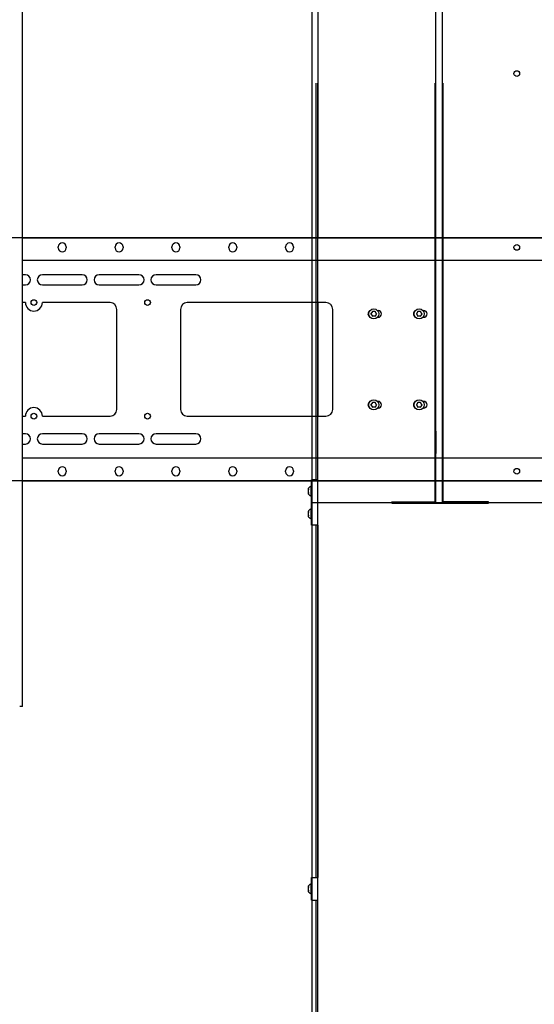
# Model space of a CAD drawing. Units: millimetres. Extents: x 7182 to 9869, y -206 to 3031.
# Drawn here: x 7696 to 8149, y 1191 to 2058 of the extents above; entities that cross this region are included whole.
import ezdxf

# ---------------------------------------------------------------- set-up
doc = ezdxf.new("R2010")
doc.units = ezdxf.units.MM
doc.header["$LTSCALE"] = 50
doc.header["$PDMODE"] = 3
doc.header["$PDSIZE"] = 1
doc.layers.get('0').update_dxf_attribs({"linetype": 'CONTINUOUS'})
doc.layers.get('Defpoints').update_dxf_attribs({"linetype": 'CONTINUOUS'})
doc.styles.get("Standard").update_dxf_attribs({"font": 'simhei_0.ttf'})
doc.dimstyles.new('DIMSTYLE_1', dxfattribs={"dimtxt": 50, "dimasz": 50, "dimexe": 10, "dimexo": 0.0625, "dimgap": 10, "dimtad": 1, "dimdec": 3, "dimdsep": 46, "dimtxsty": 'Standard', "dimblk": '_FILLED', "dimcen": 0.09, "dimadec": 0, "dimazin": 0, "dimtp": 1.2, "dimtm": 1.2, "dimtfac": 1, "dimtdec": 3, "dimtofl": 0, "dimtmove": 0, "dimatfit": 3, "dimldrblk": '_FILLED', "dimfxl": 0, "dimtolj": 1, "dimarcsym": 0})

# ---------------------------------------------------------------- blocks, each defined once
blk = doc.blocks.new('_FILLED')
at = {"color": 0, "linetype": 'ByBlock'}
blk.add_solid([(0, 0), (-1, 0.15), (-1, -0.15)], dxfattribs=at)
blk = doc.blocks.new('*D24')
at = {"color": 0, "linetype": 'Continuous', "lineweight": -2, "transparency": 16777216}
for p, q in [((7960.91, 2560.87), (7235.55, 2560.87)), ((7245.55, 2510.87), (7245.55, 908.87)), ((7932.91, 858.87), (7235.55, 858.87))]:
    blk.add_line(p, q, dxfattribs=at)
at = {"layer": 'Defpoints', "color": 0, "linetype": 'Continuous', "transparency": 16777216}
for p in [(7960.97, 2560.87), (7245.55, 858.87), (7932.97, 858.87)]:
    blk.add_point(p, dxfattribs=at)
at = {"color": 0, "linetype": 'Continuous', "lineweight": -2, "transparency": 16777216, "xscale": 50, "yscale": 50, "zscale": 50}
for p, rotation in [((7245.55, 2560.87), 90), ((7245.55, 858.87), 270)]:
    blk.add_blockref('_FILLED', p, dxfattribs=dict(at, rotation=rotation))
at = {"color": 0, "linetype": 'Continuous', "lineweight": 20, "transparency": 16777216, "insert": (7184.98, 1706.6), "char_height": 50, "attachment_point": 2, "rotation": 90}
blk.add_mtext('\\A1;1702mm {\\C1;67"}', dxfattribs=at)
blk = doc.blocks.new('*D41')
at = {"color": 0, "linetype": 'Continuous', "lineweight": -2, "transparency": 16777216}
for p, q in [((8646.85, 1865.87), (7547.81, 1865.87)), ((7557.81, 1815.87), (7557.81, 1701.87)), ((8650.31, 1651.87), (7547.81, 1651.87)), ((7557.81, 1651.87), (7557.81, 1197.6))]:
    blk.add_line(p, q, dxfattribs=at)
at = {"layer": 'Defpoints', "color": 0, "linetype": 'Continuous', "transparency": 16777216}
for p in [(8646.91, 1865.87), (7557.81, 1651.87), (8650.37, 1651.87)]:
    blk.add_point(p, dxfattribs=at)
at = {"color": 0, "linetype": 'Continuous', "lineweight": -2, "transparency": 16777216, "xscale": 50, "yscale": 50, "zscale": 50}
for p, rotation in [((7557.81, 1865.87), 90), ((7557.81, 1651.87), 270)]:
    blk.add_blockref('_FILLED', p, dxfattribs=dict(at, rotation=rotation))
at = {"color": 0, "linetype": 'Continuous', "lineweight": 20, "transparency": 16777216, "insert": (7522.81, 1399.74), "char_height": 50, "attachment_point": 5, "rotation": 90}
blk.add_mtext('\\A1;214mm {\\C1;8.43"}', dxfattribs=at)
blk = doc.blocks.new('*D42')
at = {"color": 0, "linetype": 'Continuous', "lineweight": -2, "transparency": 16777216}
for p, q in [((7647.31, 1758.87), (7454.01, 1758.87)), ((7464.01, 1708.87), (7464.01, 912.87)), ((7952.71, 862.87), (7454.01, 862.87))]:
    blk.add_line(p, q, dxfattribs=at)
at = {"layer": 'Defpoints', "color": 0, "linetype": 'Continuous', "transparency": 16777216}
for p in [(7647.37, 1758.87), (7464.01, 862.87), (7952.77, 862.87)]:
    blk.add_point(p, dxfattribs=at)
at = {"color": 0, "linetype": 'Continuous', "lineweight": -2, "transparency": 16777216, "xscale": 50, "yscale": 50, "zscale": 50}
for p, rotation in [((7464.01, 1758.87), 90), ((7464.01, 862.87), 270)]:
    blk.add_blockref('_FILLED', p, dxfattribs=dict(at, rotation=rotation))
at = {"color": 0, "linetype": 'Continuous', "lineweight": 20, "transparency": 16777216, "insert": (7429.01, 1313.94), "char_height": 50, "attachment_point": 5, "rotation": 90}
blk.add_mtext('\\A1;Min896mm {\\C1;35.28"}', dxfattribs=at)
blk = doc.blocks.new('*D43')
at = {"color": 0, "linetype": 'Continuous', "lineweight": -2, "transparency": 16777216}
for p, q in [((7647.31, 2458.87), (7343.73, 2458.87)), ((7353.73, 912.87), (7353.73, 2408.87)), ((7933.41, 862.87), (7343.73, 862.87))]:
    blk.add_line(p, q, dxfattribs=at)
at = {"layer": 'Defpoints', "color": 0, "linetype": 'Continuous', "transparency": 16777216}
for p in [(7353.73, 2458.87), (7647.37, 2458.87), (7933.47, 862.87)]:
    blk.add_point(p, dxfattribs=at)
at = {"color": 0, "linetype": 'Continuous', "lineweight": -2, "transparency": 16777216, "xscale": 50, "yscale": 50, "zscale": 50}
for p, rotation in [((7353.73, 2458.87), 90), ((7353.73, 862.87), 270)]:
    blk.add_blockref('_FILLED', p, dxfattribs=dict(at, rotation=rotation))
at = {"color": 0, "linetype": 'Continuous', "lineweight": 20, "transparency": 16777216, "insert": (7318.73, 1823.92), "char_height": 50, "attachment_point": 5, "rotation": 90}
blk.add_mtext('\\A1;Max1596mm {\\C1;62.83"}', dxfattribs=at)

msp = doc.modelspace()

# ---------------------------------------------------------------- linework, layer by layer
at = {"color": 7, "linetype": 'Continuous'}
for p, q in [((8062.0688, 2520.8707), (8062.0688, 1865.8707)), ((8068.0688, 1865.8707), (8068.0688, 2520.8707)), ((7698.4688, 1453.3707), (7698.4688, 2076.8707)), ((7953.3688, 1865.8707), (7953.3688, 2078.8707)), ((7958.4688, 2078.8707), (7958.4688, 1865.8707)), ((7953.3688, 862.8707), (7953.3688, 2001.8707)), ((7956.8688, 1652.8707), (7956.8688, 2001.8707)), ((7958.4688, 862.8707), (7958.4688, 2001.8707)), ((8061.4688, 2001.8707), (8061.4688, 1632.8707)), ((8062.0688, 2001.8707), (8062.0688, 1633.4707)), ((8068.0688, 1633.4707), (8068.0688, 2001.8707)), ((8068.6688, 1632.8707), (8068.6688, 2001.8707)), ((7698.4688, 1865.8707), (8568.4688, 1865.8707)), ((7729.9688, 1856.8707), (7729.9688, 1857.8707)), ((7736.9688, 1857.8707), (7736.9688, 1856.8707)), ((7779.9688, 1856.8707), (7779.9688, 1857.8707)), ((7786.9688, 1857.8707), (7786.9688, 1856.8707)), ((7829.9688, 1856.8707), (7829.9688, 1857.8707)), ((7836.9688, 1857.8707), (7836.9688, 1856.8707)), ((7879.9688, 1856.8707), (7879.9688, 1857.8707)), ((7886.9688, 1857.8707), (7886.9688, 1856.8707)), ((7929.9688, 1856.8707), (7929.9688, 1857.8707)), ((7936.9688, 1857.8707), (7936.9688, 1856.8707)), ((8568.4688, 1845.8707), (7698.4688, 1845.8707)), ((7700.9688, 1833.3707), (7698.4688, 1833.3707)), ((7750.9688, 1833.3707), (7715.9688, 1833.3707)), ((7800.9688, 1833.3707), (7765.9688, 1833.3707)), ((7850.9688, 1833.3707), (7815.9688, 1833.3707)), ((7698.4688, 1824.3707), (7700.9688, 1824.3707)), ((7715.9688, 1824.3707), (7750.9688, 1824.3707)), ((7765.9688, 1824.3707), (7800.9688, 1824.3707)), ((7815.9688, 1824.3707), (7850.9688, 1824.3707)), ((7700.9688, 1808.8707), (7698.4688, 1808.8707)), ((7775.4688, 1808.8707), (7715.9688, 1808.8707)), ((7781.4688, 1714.8707), (7781.4688, 1802.8707)), ((7837.4688, 1802.8707), (7837.4688, 1714.8707)), ((7965.4688, 1808.8707), (7843.4688, 1808.8707)), ((7953.3688, 1708.8707), (7953.3688, 1808.8707)), ((7958.4688, 1808.8707), (7958.4688, 1708.8707)), ((7971.4688, 1714.8707), (7971.4688, 1802.8707)), ((8005.1439, 1798.8707), (8004.7934, 1798.8707)), ((8006.3564, 1800.9707), (8005.1439, 1798.8707)), ((8005.1439, 1798.8707), (8006.3564, 1796.7707)), ((8006.3564, 1800.9707), (8006.1811, 1801.2742)), ((8006.3564, 1796.7707), (8006.1811, 1796.4671)), ((8008.7812, 1800.9707), (8006.3564, 1800.9707)), ((8008.7812, 1796.7707), (8006.3564, 1796.7707)), ((8008.7812, 1800.9707), (8008.9565, 1801.2742)), ((8009.9937, 1798.8707), (8008.7812, 1800.9707)), ((8009.9937, 1798.8707), (8008.7812, 1796.7707)), ((8008.7812, 1796.7707), (8008.9565, 1796.4671)), ((8009.9937, 1798.8707), (8010.3442, 1798.8707)), ((8010.8332, 1801.8707), (8011.4688, 1801.8707)), ((8011.4688, 1795.8707), (8010.8332, 1795.8707)), ((8045.1439, 1798.8707), (8044.7934, 1798.8707)), ((8046.3564, 1800.9707), (8045.1439, 1798.8707)), ((8045.1439, 1798.8707), (8046.3564, 1796.7707)), ((8046.3564, 1800.9707), (8046.1811, 1801.2742)), ((8046.3564, 1796.7707), (8046.1811, 1796.4671)), ((8048.7812, 1800.9707), (8046.3564, 1800.9707)), ((8048.7812, 1796.7707), (8046.3564, 1796.7707)), ((8048.7812, 1800.9707), (8048.9565, 1801.2742)), ((8049.9937, 1798.8707), (8048.7812, 1800.9707)), ((8049.9937, 1798.8707), (8048.7812, 1796.7707)), ((8048.7812, 1796.7707), (8048.9565, 1796.4671)), ((8049.9937, 1798.8707), (8050.3442, 1798.8707)), ((8050.8332, 1801.8707), (8051.4688, 1801.8707)), ((8051.4688, 1795.8707), (8050.8332, 1795.8707)), ((8005.1439, 1718.8707), (8004.7934, 1718.8707)), ((8006.3564, 1720.9707), (8005.1439, 1718.8707)), ((8005.1439, 1718.8707), (8006.3564, 1716.7707)), ((8006.3564, 1720.9707), (8006.1811, 1721.2742)), ((8006.3564, 1716.7707), (8006.1811, 1716.4671)), ((8008.7812, 1720.9707), (8006.3564, 1720.9707)), ((8008.7812, 1716.7707), (8006.3564, 1716.7707)), ((8008.7812, 1720.9707), (8008.9565, 1721.2742)), ((8009.9937, 1718.8707), (8008.7812, 1720.9707)), ((8009.9937, 1718.8707), (8008.7812, 1716.7707)), ((8008.7812, 1716.7707), (8008.9565, 1716.4671)), ((8009.9937, 1718.8707), (8010.3442, 1718.8707)), ((8010.8332, 1721.8707), (8011.4688, 1721.8707)), ((8011.4688, 1715.8707), (8010.8332, 1715.8707)), ((8045.1439, 1718.8707), (8044.7934, 1718.8707)), ((8046.3564, 1720.9707), (8045.1439, 1718.8707)), ((8045.1439, 1718.8707), (8046.3564, 1716.7707)), ((8046.3564, 1720.9707), (8046.1811, 1721.2742)), ((8046.3564, 1716.7707), (8046.1811, 1716.4671)), ((8048.7812, 1720.9707), (8046.3564, 1720.9707)), ((8048.7812, 1716.7707), (8046.3564, 1716.7707)), ((8048.7812, 1720.9707), (8048.9565, 1721.2742)), ((8049.9937, 1718.8707), (8048.7812, 1720.9707)), ((8049.9937, 1718.8707), (8048.7812, 1716.7707)), ((8048.7812, 1716.7707), (8048.9565, 1716.4671)), ((8049.9937, 1718.8707), (8050.3442, 1718.8707)), ((8050.8332, 1721.8707), (8051.4688, 1721.8707)), ((8051.4688, 1715.8707), (8050.8332, 1715.8707)), ((7698.4688, 1708.8707), (7700.9688, 1708.8707)), ((7715.9688, 1708.8707), (7775.4688, 1708.8707)), ((7843.4688, 1708.8707), (7965.4688, 1708.8707)), ((7700.9688, 1693.3707), (7698.4688, 1693.3707)), ((7750.9688, 1693.3707), (7715.9688, 1693.3707)), ((7800.9688, 1693.3707), (7765.9688, 1693.3707)), ((7850.9688, 1693.3707), (7815.9688, 1693.3707)), ((8062.0688, 1695.3707), (8062.5688, 1695.3707)), ((8062.5688, 1676.3707), (8062.5688, 1695.3707)), ((7698.4688, 1684.3707), (7700.9688, 1684.3707)), ((7715.9688, 1684.3707), (7750.9688, 1684.3707)), ((7765.9688, 1684.3707), (7800.9688, 1684.3707)), ((7815.9688, 1684.3707), (7850.9688, 1684.3707)), ((8062.0688, 1676.3707), (8062.5688, 1676.3707)), ((8568.4688, 1671.8707), (7698.4688, 1671.8707)), ((7729.9688, 1659.8707), (7729.9688, 1660.8707)), ((7736.9688, 1660.8707), (7736.9688, 1659.8707)), ((7779.9688, 1659.8707), (7779.9688, 1660.8707)), ((7786.9688, 1660.8707), (7786.9688, 1659.8707)), ((7829.9688, 1659.8707), (7829.9688, 1660.8707)), ((7836.9688, 1660.8707), (7836.9688, 1659.8707)), ((7879.9688, 1659.8707), (7879.9688, 1660.8707)), ((7886.9688, 1660.8707), (7886.9688, 1659.8707)), ((7929.9688, 1659.8707), (7929.9688, 1660.8707)), ((7936.9688, 1660.8707), (7936.9688, 1659.8707)), ((7698.4688, 1651.8707), (8568.4688, 1651.8707)), ((7952.5083, 1638.445), (7952.5083, 1647.2964)), ((7958.4688, 1652.8707), (7952.7688, 1652.8707)), ((7952.7688, 1612.8707), (7952.7688, 1652.8707)), ((7952.7688, 1612.8707), (7952.7688, 1651.8707)), ((8062.0688, 1651.8707), (8062.0688, 1633.4707)), ((8068.0688, 1633.4707), (8068.0688, 1651.8707)), ((7952.7688, 1632.8707), (8314.2688, 1632.8707)), ((7952.7688, 1632.8707), (8314.2688, 1632.8707)), ((8023.4688, 1633.4707), (8062.0688, 1633.4707)), ((8023.4688, 1632.1707), (8023.4688, 1633.4707)), ((8023.4688, 1632.1707), (8023.4688, 1633.4707)), ((8023.4688, 1632.1707), (8108.4688, 1632.1707)), ((8061.4688, 1633.4707), (8061.4688, 1632.8707)), ((8061.4688, 1633.4707), (8062.0688, 1633.4707)), ((8108.4688, 1633.4707), (8068.0688, 1633.4707)), ((8068.6688, 1633.4707), (8068.0688, 1633.4707)), ((8068.6688, 1633.4707), (8068.6688, 1632.8707)), ((8108.4688, 1632.1707), (8108.4688, 1633.4707)), ((8108.4688, 1632.1707), (8108.4688, 1633.4707)), ((7952.5083, 1618.445), (7952.5083, 1627.2964)), ((7958.4688, 1612.8707), (7952.7688, 1612.8707)), ((7958.4688, 1612.8707), (7952.7688, 1612.8707)), ((7953.3688, 1302.8707), (7953.3688, 1612.8707)), ((7956.8688, 1302.8707), (7956.8688, 1612.8707)), ((7958.4688, 1612.8707), (7958.4688, 1302.8707)), ((7698.4688, 1453.3707), (7695.9688, 1453.3707)), ((7952.7688, 1302.8707), (7958.4688, 1302.8707)), ((7952.7688, 1282.8707), (7952.7688, 1302.8707)), ((7952.5083, 1288.445), (7952.5083, 1297.2964)), ((7952.7688, 1282.8707), (7958.4688, 1282.8707)), ((7956.8688, 882.8707), (7956.8688, 1282.8707))]:
    msp.add_line(p, q, dxfattribs=at)
for centre, radius in [((8133.4688, 2010.3707), 2.5), ((8133.4688, 1857.3707), 2.5), ((7708.4688, 1808.8707), 2.5), ((7808.4688, 1808.8707), 2.5), ((8007.5688, 1798.8707), 4.4351), ((8047.5688, 1798.8707), 4.4351), ((8007.5688, 1718.8707), 4.4351), ((8047.5688, 1718.8707), 4.4351), ((7708.4688, 1708.8707), 2.5), ((7808.4688, 1708.8707), 2.5), ((8133.4688, 1660.3707), 2.5)]:
    msp.add_circle(centre, radius, dxfattribs=at)
for centre, radius, start, end in [((7733.4688, 1857.8707), 3.5, 0, 180), ((7733.4688, 1856.8707), 3.5, 180, 0), ((7783.4688, 1857.8707), 3.5, 0, 180), ((7783.4688, 1856.8707), 3.5, 180, 0), ((7833.4688, 1857.8707), 3.5, 0, 180), ((7833.4688, 1856.8707), 3.5, 180, 0), ((7883.4688, 1857.8707), 3.5, 0, 180), ((7883.4688, 1856.8707), 3.5, 180, 0), ((7933.4688, 1857.8707), 3.5, 0, 180), ((7933.4688, 1856.8707), 3.5, 180, 0), ((7700.9688, 1828.8707), 4.5, 270, 90), ((7715.9688, 1828.8707), 4.5, 90, 270), ((7750.9688, 1828.8707), 4.5, 270, 90), ((7765.9688, 1828.8707), 4.5, 90, 270), ((7800.9688, 1828.8707), 4.5, 270, 90), ((7815.9688, 1828.8707), 4.5, 90, 270), ((7850.9688, 1828.8707), 4.5, 270, 90), ((7708.4688, 1808.8707), 7.5, 180, 0), ((7775.4688, 1802.8707), 6, 0, 90), ((7843.4688, 1802.8707), 6, 90, 180), ((7965.4688, 1802.8707), 6, 0, 90), ((8005.4688, 1798.8707), 3, 122.121192, 237.8620205), ((8011.4688, 1798.8707), 3, 270, 90), ((8045.4688, 1798.8707), 3, 122.121192, 237.8620205), ((8051.4688, 1798.8707), 3, 270, 90), ((7708.4688, 1708.8707), 7.5, 0, 180), ((8005.4688, 1718.8707), 3, 122.121192, 237.8620205), ((8011.4688, 1718.8707), 3, 270, 90), ((8045.4688, 1718.8707), 3, 122.121192, 237.8620205), ((8051.4688, 1718.8707), 3, 270, 90), ((7775.4688, 1714.8707), 6, 270, 0), ((7843.4688, 1714.8707), 6, 180, 270), ((7965.4688, 1714.8707), 6, 270, 0), ((7700.9688, 1688.8707), 4.5, 270, 90), ((7715.9688, 1688.8707), 4.5, 90, 270), ((7750.9688, 1688.8707), 4.5, 270, 90), ((7765.9688, 1688.8707), 4.5, 90, 270), ((7800.9688, 1688.8707), 4.5, 270, 90), ((7815.9688, 1688.8707), 4.5, 90, 270), ((7850.9688, 1688.8707), 4.5, 270, 90), ((8062.0688, 1695.3707), 0.5, 0, 90), ((8062.0688, 1676.3707), 0.5, 270, 0), ((7733.4688, 1660.8707), 3.5, 0, 180), ((7783.4688, 1660.8707), 3.5, 0, 180), ((7833.4688, 1660.8707), 3.5, 0, 180), ((7883.4688, 1660.8707), 3.5, 0, 180), ((7933.4688, 1660.8707), 3.5, 0, 180), ((7733.4688, 1659.8707), 3.5, 180, 0), ((7783.4688, 1659.8707), 3.5, 180, 0), ((7833.4688, 1659.8707), 3.5, 180, 0), ((7883.4688, 1659.8707), 3.5, 180, 0), ((7933.4688, 1659.8707), 3.5, 180, 0), ((7953.9116, 1642.8707), 4.6429, 107.5928419, 143.2895752), ((7953.9116, 1642.8707), 4.6429, 107.5928419, 143.2895752), ((7952.5688, 1647.1057), 0.2, 0, 107.5928419), ((7952.5688, 1647.1057), 0.2, 0, 107.5928419), ((7951.069, 1644.8627), 1.1585, 172.1550074, 187.8454067), ((7951.069, 1644.8627), 1.1585, 172.1550074, 187.8454067), ((7953.9116, 1642.8707), 4.0012, 160.6096898, 199.3903102), ((7953.9116, 1642.8707), 4.0012, 160.6096898, 199.3903102), ((7951.069, 1640.879), 1.1585, 172.1550074, 187.8454067), ((7951.069, 1640.879), 1.1585, 172.1550074, 187.8454067), ((7953.9116, 1642.8707), 3.9723, 159.5530332, 200.4469668), ((7951.2057, 1644.8271), 1.2999, 156.9599519, 162.2459717), ((7951.2057, 1644.8271), 1.2999, 156.9599519, 162.2459718), ((7951.2057, 1644.8979), 1.2999, 197.7538259, 203.041295), ((7951.2057, 1644.8979), 1.2999, 197.7538258, 203.041295), ((7951.2057, 1640.8434), 1.3, 156.9586556, 162.2459583), ((7951.2057, 1640.8434), 1.3, 156.9586556, 162.2459583), ((7951.2057, 1640.9142), 1.2999, 197.7538124, 203.039996), ((7951.2057, 1640.9142), 1.2999, 197.7538124, 203.039996), ((7951.4451, 1645.0218), 1.5699, 212.0861092, 212.8776383), ((7951.4451, 1645.0218), 1.5699, 212.0861092, 212.8776383), ((7951.4451, 1640.7195), 1.5699, 147.1221314, 147.9136933), ((7951.4451, 1640.7195), 1.5699, 147.1221314, 147.9136933), ((7953.9116, 1642.8707), 4.6429, 216.7104248, 252.4071581), ((7953.9116, 1642.8707), 4.6429, 216.7104248, 252.4071581), ((7952.5688, 1638.6356), 0.2, 252.4071581, 0), ((7952.5688, 1638.6356), 0.2, 252.4071581, 0), ((8022.9688, 1633.3707), 0.5, 270, 0), ((8022.9688, 1633.3707), 0.5, 270, 0), ((7951.069, 1624.8627), 1.1585, 172.1550074, 187.8454067), ((7951.069, 1624.8627), 1.1585, 172.1550074, 187.8454067), ((7953.9116, 1622.8707), 4.0012, 160.6096898, 199.3903102), ((7953.9116, 1622.8707), 4.0012, 160.6096898, 199.3903102), ((7951.069, 1620.879), 1.1585, 172.1550074, 187.8454067), ((7951.069, 1620.879), 1.1585, 172.1550074, 187.8454067), ((7953.9116, 1622.8707), 3.9723, 159.5530332, 200.4469668), ((7951.2057, 1624.8271), 1.2999, 156.9599519, 162.2459717), ((7951.2057, 1624.8271), 1.2999, 156.9599519, 162.2459718), ((7951.2057, 1624.8979), 1.2999, 197.7538259, 203.041295), ((7951.2057, 1624.8979), 1.2999, 197.7538258, 203.041295), ((7951.2057, 1620.8434), 1.3, 156.9586556, 162.2459583), ((7951.2057, 1620.8434), 1.3, 156.9586556, 162.2459583), ((7951.2057, 1620.9142), 1.2999, 197.7538124, 203.039996), ((7951.2057, 1620.9142), 1.2999, 197.7538124, 203.039996), ((7951.4451, 1625.0218), 1.5699, 212.0861092, 212.8776383), ((7951.4451, 1625.0218), 1.5699, 212.0861092, 212.8776383), ((7951.4451, 1620.7195), 1.5699, 147.1221314, 147.9136933), ((7951.4451, 1620.7195), 1.5699, 147.1221314, 147.9136933), ((7953.9116, 1622.8707), 4.6429, 107.5928419, 143.2895752), ((7953.9116, 1622.8707), 4.6429, 107.5928419, 143.2895752), ((7952.5688, 1627.1057), 0.2, 0, 107.5928419), ((7952.5688, 1627.1057), 0.2, 0, 107.5928419), ((7953.9116, 1622.8707), 4.6429, 216.7104248, 252.4071581), ((7953.9116, 1622.8707), 4.6429, 216.7104248, 252.4071581), ((7952.5688, 1618.6356), 0.2, 252.4071581, 0), ((7952.5688, 1618.6356), 0.2, 252.4071581, 0), ((7951.069, 1294.8627), 1.1585, 172.1550074, 187.8454067), ((7953.9116, 1292.8707), 4.0012, 160.6096898, 199.3903102), ((7953.9116, 1292.8707), 3.9723, 159.5530332, 200.4469668), ((7951.2057, 1294.8271), 1.2999, 156.9599519, 162.2459717), ((7951.2057, 1294.8979), 1.2999, 197.7538259, 203.041295), ((7951.2057, 1290.8434), 1.3, 156.9586556, 162.2459583), ((7951.4451, 1295.0218), 1.5699, 212.0861092, 212.8776383), ((7951.4451, 1290.7195), 1.5699, 147.1221314, 147.9136933), ((7953.9116, 1292.8707), 4.6429, 107.5928419, 143.2895752), ((7952.5688, 1297.1057), 0.2, 0, 107.5928419), ((7951.069, 1290.879), 1.1585, 172.1550074, 187.8454067), ((7951.2057, 1290.9142), 1.2999, 197.7538124, 203.039996), ((7953.9116, 1292.8707), 4.6429, 216.7104248, 252.4071581), ((7952.5688, 1288.6356), 0.2, 252.4071581, 0)]:
    msp.add_arc(centre, radius, start, end, dxfattribs=at)
for points, knots in [([(7949.9677, 1645.2235), (7949.9623, 1645.2068), (7949.9426, 1645.1403), (7949.9284, 1645.072), (7949.9213, 1645.0205)], [0, 0, 0, 0, 0.25180395, 1, 1, 1, 1]), ([(7949.9677, 1645.2235), (7949.9623, 1645.2068), (7949.9426, 1645.1403), (7949.9284, 1645.072), (7949.9213, 1645.0205)], [0, 0, 0, 0, 0.25180395, 1, 1, 1, 1]), ([(7949.9213, 1644.7045), (7949.9237, 1644.6874), (7949.9347, 1644.6189), (7949.9518, 1644.5513), (7949.9677, 1644.5016)], [0, 0, 0, 0, 0.24863912, 1, 1, 1, 1]), ([(7949.9213, 1644.7045), (7949.9237, 1644.6874), (7949.9347, 1644.6189), (7949.9518, 1644.5513), (7949.9677, 1644.5016)], [0, 0, 0, 0, 0.24863912, 1, 1, 1, 1]), ([(7949.9677, 1641.2398), (7949.9623, 1641.2231), (7949.9426, 1641.1565), (7949.9284, 1641.0883), (7949.9213, 1641.0368)], [0, 0, 0, 0, 0.25180395, 1, 1, 1, 1]), ([(7949.9677, 1641.2398), (7949.9623, 1641.2231), (7949.9426, 1641.1565), (7949.9284, 1641.0883), (7949.9213, 1641.0368)], [0, 0, 0, 0, 0.25180395, 1, 1, 1, 1]), ([(7949.9213, 1640.7208), (7949.9237, 1640.7037), (7949.9347, 1640.6351), (7949.9518, 1640.5675), (7949.9677, 1640.5178)], [0, 0, 0, 0, 0.24863912, 1, 1, 1, 1]), ([(7949.9213, 1640.7208), (7949.9237, 1640.7037), (7949.9347, 1640.6351), (7949.9518, 1640.5675), (7949.9677, 1640.5178)], [0, 0, 0, 0, 0.24863912, 1, 1, 1, 1]), ([(7950.0377, 1645.3914), (7949.9968, 1645.3012), (7949.9377, 1645.1124), (7949.9344, 1644.8146), (7950.0191, 1644.5216), (7950.1259, 1644.3438), (7950.1896, 1644.2583)], [0, 0, 0, 0, 0.24754459, 0.48715668, 0.73359917, 1, 1, 1, 1]), ([(7950.1896, 1641.483), (7950.1259, 1641.3975), (7950.0191, 1641.2197), (7949.9344, 1640.9267), (7949.9377, 1640.629), (7949.9968, 1640.4402), (7950.0377, 1640.35)], [0, 0, 0, 0, 0.26640086, 0.51284335, 0.75245543, 1, 1, 1, 1]), ([(7950.1896, 1645.646), (7950.1713, 1645.6214), (7950.1023, 1645.5236), (7950.0442, 1645.4178), (7950.0094, 1645.3359)], [0, 0, 0, 0, 0.25655834, 1, 1, 1, 1]), ([(7950.1896, 1645.646), (7950.1713, 1645.6214), (7950.1023, 1645.5236), (7950.0442, 1645.4178), (7950.0094, 1645.3359)], [0, 0, 0, 0, 0.25655834, 1, 1, 1, 1]), ([(7950.0094, 1640.4055), (7950.0209, 1640.3785), (7950.0713, 1640.2699), (7950.1355, 1640.1678), (7950.1896, 1640.0953)], [0, 0, 0, 0, 0.24443553, 1, 1, 1, 1]), ([(7950.0094, 1640.4055), (7950.0209, 1640.3785), (7950.0713, 1640.2699), (7950.1355, 1640.1678), (7950.1896, 1640.0953)], [0, 0, 0, 0, 0.24443553, 1, 1, 1, 1]), ([(7950.0095, 1644.3892), (7950.0168, 1644.3719), (7950.0479, 1644.3028), (7950.0847, 1644.2363), (7950.115, 1644.1879)], [0, 0, 0, 0, 0.2466868, 1, 1, 1, 1]), ([(7950.0095, 1644.3892), (7950.0168, 1644.3719), (7950.0479, 1644.3028), (7950.0847, 1644.2363), (7950.115, 1644.1879)], [0, 0, 0, 0, 0.2466868, 1, 1, 1, 1]), ([(7950.115, 1641.5535), (7950.1048, 1641.5372), (7950.0657, 1641.4722), (7950.0316, 1641.4042), (7950.0095, 1641.3522)], [0, 0, 0, 0, 0.25376085, 1, 1, 1, 1]), ([(7950.115, 1641.5535), (7950.1048, 1641.5372), (7950.0657, 1641.4722), (7950.0316, 1641.4042), (7950.0095, 1641.3522)], [0, 0, 0, 0, 0.25376085, 1, 1, 1, 1]), ([(7950.1896, 1645.646), (7950.1743, 1645.6255), (7950.1171, 1645.5448), (7950.068, 1645.4582), (7950.0377, 1645.3914)], [0, 0, 0, 0, 0.25861593, 1, 1, 1, 1]), ([(7950.0377, 1640.35), (7950.0476, 1640.3281), (7950.0911, 1640.2392), (7950.1448, 1640.1554), (7950.1896, 1640.0953)], [0, 0, 0, 0, 0.24214311, 1, 1, 1, 1]), ([(7950.1373, 1644.1987), (7950.1393, 1644.2043), (7950.1513, 1644.2284), (7950.1723, 1644.2468), (7950.1896, 1644.2583)], [0, 0, 0, 0, 0.22123962, 1, 1, 1, 1]), ([(7950.1373, 1644.1987), (7950.1393, 1644.2043), (7950.1513, 1644.2284), (7950.1723, 1644.2468), (7950.1896, 1644.2583)], [0, 0, 0, 0, 0.22123962, 1, 1, 1, 1]), ([(7950.1373, 1641.5426), (7950.1393, 1641.537), (7950.1513, 1641.5129), (7950.1723, 1641.4946), (7950.1896, 1641.483)], [0, 0, 0, 0, 0.22123962, 1, 1, 1, 1]), ([(7950.1373, 1641.5426), (7950.1393, 1641.537), (7950.1513, 1641.5129), (7950.1723, 1641.4946), (7950.1896, 1641.483)], [0, 0, 0, 0, 0.22123962, 1, 1, 1, 1]), ([(7949.9677, 1625.2235), (7949.9623, 1625.2068), (7949.9426, 1625.1403), (7949.9284, 1625.072), (7949.9213, 1625.0205)], [0, 0, 0, 0, 0.25180395, 1, 1, 1, 1]), ([(7949.9677, 1625.2235), (7949.9623, 1625.2068), (7949.9426, 1625.1403), (7949.9284, 1625.072), (7949.9213, 1625.0205)], [0, 0, 0, 0, 0.25180395, 1, 1, 1, 1]), ([(7949.9213, 1624.7045), (7949.9237, 1624.6874), (7949.9347, 1624.6189), (7949.9518, 1624.5513), (7949.9677, 1624.5016)], [0, 0, 0, 0, 0.24863912, 1, 1, 1, 1]), ([(7949.9213, 1624.7045), (7949.9237, 1624.6874), (7949.9347, 1624.6189), (7949.9518, 1624.5513), (7949.9677, 1624.5016)], [0, 0, 0, 0, 0.24863912, 1, 1, 1, 1]), ([(7949.9677, 1621.2398), (7949.9623, 1621.2231), (7949.9426, 1621.1565), (7949.9284, 1621.0883), (7949.9213, 1621.0368)], [0, 0, 0, 0, 0.25180395, 1, 1, 1, 1]), ([(7949.9677, 1621.2398), (7949.9623, 1621.2231), (7949.9426, 1621.1565), (7949.9284, 1621.0883), (7949.9213, 1621.0368)], [0, 0, 0, 0, 0.25180395, 1, 1, 1, 1]), ([(7949.9213, 1620.7208), (7949.9237, 1620.7037), (7949.9347, 1620.6351), (7949.9518, 1620.5675), (7949.9677, 1620.5178)], [0, 0, 0, 0, 0.24863912, 1, 1, 1, 1]), ([(7949.9213, 1620.7208), (7949.9237, 1620.7037), (7949.9347, 1620.6351), (7949.9518, 1620.5675), (7949.9677, 1620.5178)], [0, 0, 0, 0, 0.24863912, 1, 1, 1, 1]), ([(7950.0377, 1625.3914), (7949.9968, 1625.3012), (7949.9377, 1625.1124), (7949.9344, 1624.8146), (7950.0191, 1624.5216), (7950.1259, 1624.3438), (7950.1896, 1624.2583)], [0, 0, 0, 0, 0.24754459, 0.48715668, 0.73359917, 1, 1, 1, 1]), ([(7950.1896, 1621.483), (7950.1259, 1621.3975), (7950.0191, 1621.2197), (7949.9344, 1620.9267), (7949.9377, 1620.629), (7949.9968, 1620.4402), (7950.0377, 1620.35)], [0, 0, 0, 0, 0.26640086, 0.51284335, 0.75245543, 1, 1, 1, 1]), ([(7950.1896, 1625.646), (7950.1713, 1625.6214), (7950.1023, 1625.5236), (7950.0442, 1625.4178), (7950.0094, 1625.3359)], [0, 0, 0, 0, 0.25655834, 1, 1, 1, 1]), ([(7950.1896, 1625.646), (7950.1713, 1625.6214), (7950.1023, 1625.5236), (7950.0442, 1625.4178), (7950.0094, 1625.3359)], [0, 0, 0, 0, 0.25655834, 1, 1, 1, 1]), ([(7950.0094, 1620.4055), (7950.0209, 1620.3785), (7950.0713, 1620.2699), (7950.1355, 1620.1678), (7950.1896, 1620.0953)], [0, 0, 0, 0, 0.24443553, 1, 1, 1, 1]), ([(7950.0094, 1620.4055), (7950.0209, 1620.3785), (7950.0713, 1620.2699), (7950.1355, 1620.1678), (7950.1896, 1620.0953)], [0, 0, 0, 0, 0.24443553, 1, 1, 1, 1]), ([(7950.0095, 1624.3892), (7950.0168, 1624.3719), (7950.0479, 1624.3028), (7950.0847, 1624.2363), (7950.115, 1624.1879)], [0, 0, 0, 0, 0.2466868, 1, 1, 1, 1]), ([(7950.0095, 1624.3892), (7950.0168, 1624.3719), (7950.0479, 1624.3028), (7950.0847, 1624.2363), (7950.115, 1624.1879)], [0, 0, 0, 0, 0.2466868, 1, 1, 1, 1]), ([(7950.115, 1621.5535), (7950.1048, 1621.5372), (7950.0657, 1621.4722), (7950.0316, 1621.4042), (7950.0095, 1621.3522)], [0, 0, 0, 0, 0.25376085, 1, 1, 1, 1]), ([(7950.115, 1621.5535), (7950.1048, 1621.5372), (7950.0657, 1621.4722), (7950.0316, 1621.4042), (7950.0095, 1621.3522)], [0, 0, 0, 0, 0.25376085, 1, 1, 1, 1]), ([(7950.1896, 1625.646), (7950.1743, 1625.6255), (7950.1171, 1625.5448), (7950.068, 1625.4582), (7950.0377, 1625.3914)], [0, 0, 0, 0, 0.25861593, 1, 1, 1, 1]), ([(7950.1373, 1624.1987), (7950.1393, 1624.2043), (7950.1513, 1624.2284), (7950.1723, 1624.2468), (7950.1896, 1624.2583)], [0, 0, 0, 0, 0.22123962, 1, 1, 1, 1]), ([(7950.1373, 1624.1987), (7950.1393, 1624.2043), (7950.1513, 1624.2284), (7950.1723, 1624.2468), (7950.1896, 1624.2583)], [0, 0, 0, 0, 0.22123962, 1, 1, 1, 1]), ([(7950.1373, 1621.5426), (7950.1393, 1621.537), (7950.1513, 1621.5129), (7950.1723, 1621.4946), (7950.1896, 1621.483)], [0, 0, 0, 0, 0.22123962, 1, 1, 1, 1]), ([(7950.1373, 1621.5426), (7950.1393, 1621.537), (7950.1513, 1621.5129), (7950.1723, 1621.4946), (7950.1896, 1621.483)], [0, 0, 0, 0, 0.22123962, 1, 1, 1, 1]), ([(7950.0377, 1620.35), (7950.0476, 1620.3281), (7950.0911, 1620.2392), (7950.1448, 1620.1554), (7950.1896, 1620.0953)], [0, 0, 0, 0, 0.24214311, 1, 1, 1, 1]), ([(7949.9677, 1295.2235), (7949.9623, 1295.2068), (7949.9426, 1295.1403), (7949.9284, 1295.072), (7949.9213, 1295.0205)], [0, 0, 0, 0, 0.25180395, 1, 1, 1, 1]), ([(7949.9213, 1294.7045), (7949.9237, 1294.6874), (7949.9347, 1294.6189), (7949.9518, 1294.5513), (7949.9677, 1294.5016)], [0, 0, 0, 0, 0.24863912, 1, 1, 1, 1]), ([(7949.9677, 1291.2398), (7949.9623, 1291.2231), (7949.9426, 1291.1565), (7949.9284, 1291.0883), (7949.9213, 1291.0368)], [0, 0, 0, 0, 0.25180395, 1, 1, 1, 1]), ([(7950.0377, 1295.3914), (7949.9968, 1295.3012), (7949.9377, 1295.1124), (7949.9344, 1294.8146), (7950.0191, 1294.5216), (7950.1259, 1294.3438), (7950.1896, 1294.2583)], [0, 0, 0, 0, 0.24754459, 0.48715668, 0.73359917, 1, 1, 1, 1]), ([(7950.1896, 1291.483), (7950.1259, 1291.3975), (7950.0191, 1291.2197), (7949.9344, 1290.9267), (7949.9377, 1290.629), (7949.9968, 1290.4402), (7950.0377, 1290.35)], [0, 0, 0, 0, 0.26640086, 0.51284335, 0.75245543, 1, 1, 1, 1]), ([(7950.1896, 1295.646), (7950.1713, 1295.6214), (7950.1023, 1295.5236), (7950.0442, 1295.4178), (7950.0094, 1295.3359)], [0, 0, 0, 0, 0.25655834, 1, 1, 1, 1]), ([(7950.0095, 1294.3892), (7950.0168, 1294.3719), (7950.0479, 1294.3028), (7950.0847, 1294.2363), (7950.115, 1294.1879)], [0, 0, 0, 0, 0.2466868, 1, 1, 1, 1]), ([(7950.115, 1291.5535), (7950.1048, 1291.5372), (7950.0657, 1291.4722), (7950.0316, 1291.4042), (7950.0095, 1291.3522)], [0, 0, 0, 0, 0.25376085, 1, 1, 1, 1]), ([(7950.1896, 1295.646), (7950.1743, 1295.6255), (7950.1171, 1295.5448), (7950.068, 1295.4582), (7950.0377, 1295.3914)], [0, 0, 0, 0, 0.25861593, 1, 1, 1, 1]), ([(7950.1373, 1294.1987), (7950.1393, 1294.2043), (7950.1513, 1294.2284), (7950.1723, 1294.2468), (7950.1896, 1294.2583)], [0, 0, 0, 0, 0.22123962, 1, 1, 1, 1]), ([(7950.1373, 1291.5426), (7950.1393, 1291.537), (7950.1513, 1291.5129), (7950.1723, 1291.4946), (7950.1896, 1291.483)], [0, 0, 0, 0, 0.22123962, 1, 1, 1, 1]), ([(7949.9213, 1290.7208), (7949.9237, 1290.7037), (7949.9347, 1290.6351), (7949.9518, 1290.5675), (7949.9677, 1290.5178)], [0, 0, 0, 0, 0.24863912, 1, 1, 1, 1]), ([(7950.0094, 1290.4055), (7950.0209, 1290.3785), (7950.0713, 1290.2699), (7950.1355, 1290.1678), (7950.1896, 1290.0953)], [0, 0, 0, 0, 0.24443553, 1, 1, 1, 1]), ([(7950.0377, 1290.35), (7950.0476, 1290.3281), (7950.0911, 1290.2392), (7950.1448, 1290.1554), (7950.1896, 1290.0953)], [0, 0, 0, 0, 0.24214311, 1, 1, 1, 1])]:
    msp.add_open_spline(points, degree=3, knots=knots, dxfattribs=at)

# ---------------------------------------------------------------- dimensions: what is measured, and where the dimension line sits
at = {"color": 3, "linetype": 'Continuous', "lineweight": 20}
for base, p1, p2, angle, text, picture, middle in [((7245.5457, 858.8707), (7960.9688, 2560.8707), (7932.9688, 858.8707), 270, '<>mm {\\C1;67"}', '*D24', (7245.5457, 1706.598)), ((7353.7303, 2458.8707), (7933.4688, 862.8707), (7647.3688, 2458.8707), 90, 'Max<>mm {\\C1;62.83"}', '*D43', (7353.7303, 1823.9163)), ((7557.8105, 1651.8707), (8646.9139, 1865.8707), (8650.3688, 1651.8707), 90, '214mm {\\C1;8.43"}', '*D41', (7557.8105, 1399.7358)), ((7464.0075, 862.8707), (7647.3688, 1758.8707), (7952.7688, 862.8707), 90, 'Min<>mm {\\C1;35.28"}', '*D42', (7464.0075, 1313.935))]:
    dim = msp.add_linear_dim(base=base, p1=p1, p2=p2, angle=angle, text=text, dimstyle='DIMSTYLE_1', dxfattribs=at)
    dim.commit()
    dim.dimension.update_dxf_attribs({"geometry": picture, "text_midpoint": middle, "dimtype": 160})

doc.saveas('drawing.dxf')
